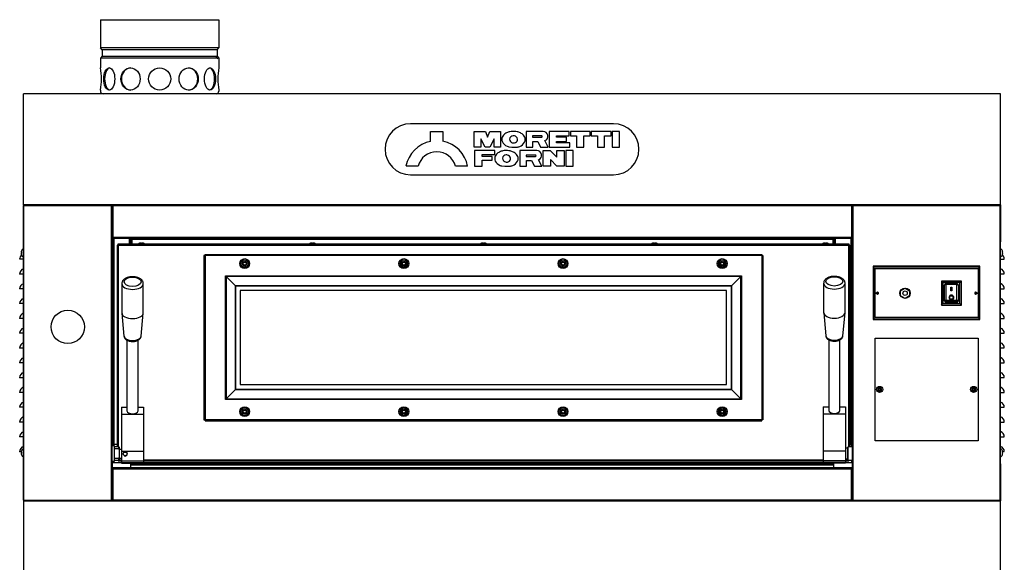
# Model space of a CAD drawing. Units: millimetres. Extents: x -1127 to 8687, y -34 to 3929.
# Drawn here: x 7357 to 8687, y 1248 to 1981 of the extents above; entities that cross this region are included whole.
import ezdxf

# ---------------------------------------------------------------- set-up
doc = ezdxf.new("R2010")
doc.units = ezdxf.units.MM
doc.layers.add('DV_0', color=7, linetype='Continuous')

# ---------------------------------------------------------------- blocks, each defined once
blk = doc.blocks.new('SYMBOL_1')
at = {"layer": 'DV_0', "color": 7, "linetype": 'Continuous'}
for p, q in [((-528.7, 358.7), (-528.7, 757)), ((-528.7, 757), (-527.9, 757)), ((-527.9, 757.9), (-527.9, 757.1)), ((-527.9, 757.9), (-527.9, 757.9)), ((-409.5, 757.9), (-527.9, 757.9)), ((-527.9, 757), (-409.5, 757)), ((-527.9, 358.7), (-527.9, 757)), ((-409.5, 757.9), (-407.9, 757.9)), ((-409.5, 757.9), (-409.5, 757.9)), ((-409.5, 757.9), (-409.5, 757.1)), ((-409.5, 757.1), (-409.5, 757.1)), ((-408.7, 757), (-409.5, 757)), ((-409.5, 358.7), (-409.5, 757)), ((-408.7, 358.7), (-408.7, 757)), ((-407.9, 757), (-408.7, 757)), ((-408.7, 757), (-408.7, 757)), ((-408.7, 713.7), (-408.7, 757)), ((-407.9, 757.9), (590.5, 757.9)), ((-407.9, 757), (-407.9, 757.9)), ((-407.9, 757), (-407.9, 713.7)), ((-407.9, 757), (590.5, 757)), ((590.5, 757.9), (592.2, 757.9)), ((590.5, 757.9), (590.5, 757)), ((590.5, 713.7), (590.5, 757)), ((590.5, 757), (590.6, 757)), ((590.6, 757), (591.4, 757)), ((591.4, 757), (591.4, 757)), ((591.4, 358.7), (591.4, 757)), ((591.4, 757), (592.1, 757)), ((591.4, 757), (591.4, 713.7)), ((592.2, 757.9), (592.1, 757.9)), ((592.2, 757.1), (592.1, 757.9)), ((592.2, 757), (592.1, 757)), ((592.1, 757), (592.2, 757)), ((592.2, 757.9), (790.6, 757.9)), ((592.2, 757.9), (592.2, 757.9)), ((592.2, 757.9), (592.2, 757.1)), ((592.2, 757), (592.2, 757)), ((592.2, 757), (790.6, 757)), ((592.2, 757.1), (592.2, 757.1)), ((592.2, 757.1), (592.2, 757.1)), ((592.2, 757), (592.2, 757)), ((592.2, 358.7), (592.2, 757)), ((628.4, 757.9), (628.4, 757.9)), ((758.4, 757.9), (628.4, 757.9)), ((758.4, 757.9), (758.4, 757.9)), ((790.6, 757.9), (790.6, 757.1)), ((790.6, 757.9), (790.6, 757.9)), ((790.6, 358.7), (790.6, 757)), ((791.4, 757), (790.6, 757)), ((791.4, 358.7), (791.4, 757)), ((-408.7, 713.7), (-407.9, 713.7)), ((-408.7, 713.6), (-408.7, 432.4)), ((-408.2, 712.3), (-408.2, 434.3)), ((-406.7, 712.3), (-408.2, 712.3)), ((590.5, 713.7), (-407.9, 713.7)), ((-407.9, 713.7), (-407.9, 712.9)), ((590.5, 712.9), (-407.9, 712.9)), ((590.5, 712.8), (-407.9, 712.8)), ((-407.9, 712.3), (-407.9, 712.8)), ((-406.7, 712.3), (-406.7, 434.3)), ((-385.2, 712.3), (-406.7, 712.3)), ((-385.2, 704.9), (-385.2, 712.3)), ((-383.7, 712.3), (-385.2, 712.3)), ((-383.7, 704.9), (-383.7, 712.3)), ((-383.7, 710.8), (-382.2, 710.8)), ((-383.7, 710.8), (-383.7, 704.9)), ((564.8, 712.4), (-382.2, 712.4)), ((-382.2, 710.8), (-382.2, 712.4)), ((564.8, 710.8), (-382.2, 710.8)), ((-382.2, 710.8), (-382.2, 704.9)), ((-371.6, 706.1), (-371.7, 706.1)), ((-369.7, 706.1), (-371.6, 706.1)), ((-369.7, 706.1), (-368.7, 706.1)), ((-366.7, 706.1), (-368.7, 706.1)), ((-366.7, 706.1), (-366.7, 706.1)), ((-140.6, 706.1), (-140.7, 706.1)), ((-138.7, 706.1), (-140.6, 706.1)), ((-138.7, 706.1), (-137.7, 706.1)), ((-135.7, 706.1), (-137.7, 706.1)), ((-135.7, 706.1), (-135.7, 706.1)), ((90.4, 706.1), (90.3, 706.1)), ((92.3, 706.1), (90.4, 706.1)), ((92.3, 706.1), (93.3, 706.1)), ((95.3, 706.1), (93.3, 706.1)), ((95.3, 706.1), (95.3, 706.1)), ((321.4, 706.1), (321.3, 706.1)), ((323.3, 706.1), (321.4, 706.1)), ((323.3, 706.1), (324.3, 706.1)), ((326.3, 706.1), (324.3, 706.1)), ((326.3, 706.1), (326.3, 706.1)), ((552.4, 706.1), (552.3, 706.1)), ((554.3, 706.1), (552.4, 706.1)), ((554.3, 706.1), (555.3, 706.1)), ((557.3, 706.1), (555.3, 706.1)), ((557.3, 706.1), (557.3, 706.1)), ((564.8, 712.4), (564.8, 710.8)), ((564.8, 710.8), (564.8, 704.9)), ((564.8, 710.8), (566.4, 710.8)), ((566.4, 712.3), (566.4, 704.9)), ((567.9, 712.3), (566.4, 712.3)), ((566.4, 710.8), (566.4, 704.9)), ((567.9, 712.3), (567.9, 704.9)), ((589.4, 712.3), (567.9, 712.3)), ((589.4, 434.3), (589.4, 712.3)), ((590.9, 712.3), (589.4, 712.3)), ((591.4, 713.7), (590.5, 713.7)), ((590.5, 712.9), (590.5, 713.7)), ((590.5, 712.8), (590.5, 712.3)), ((590.9, 434.3), (590.9, 712.3)), ((591.3, 713.7), (591.3, 430.9)), ((-531.6, 693.3), (-531.1, 693.3)), ((-531.1, 692.3), (-531.6, 692.3)), ((-531.1, 695.6), (-531.1, 695.7)), ((-531.1, 693.3), (-531.1, 692.3)), ((-402.2, 703.4), (-400.7, 703.4)), ((-402.2, 703.4), (-402.2, 430.9)), ((-400.7, 704.9), (586.3, 704.9)), ((-400.7, 703.4), (-400.7, 704.9)), ((-400.7, 703.4), (-400.7, 430.9)), ((-400.7, 703.4), (586.3, 703.4)), ((586.3, 704.9), (586.3, 703.4)), ((586.3, 430.9), (586.3, 703.4)), ((586.3, 703.4), (587.8, 703.4)), ((587.8, 703.4), (587.8, 430.9)), ((793.8, 695.7), (793.8, 695.7)), ((793.8, 693.4), (794.3, 693.4)), ((793.8, 692.4), (793.8, 693.4)), ((794.3, 692.4), (793.8, 692.4)), ((-528.7, 684.3), (-533.7, 684.3)), ((-531.1, 690), (-531.1, 690)), ((-283.2, 689.4), (-284.7, 689.4)), ((-284.7, 689.4), (-284.7, 467.4)), ((-283.2, 689.4), (-283.2, 690.9)), ((-283.2, 690.9), (468.8, 690.9)), ((468.8, 689.4), (-283.2, 689.4)), ((-283.2, 689.4), (-283.2, 467.4)), ((-231.7, 679.5), (-229.7, 680.7)), ((-231.7, 677.2), (-231.7, 679.5)), ((-229.7, 680.7), (-227.7, 679.5)), ((-227.7, 679.5), (-227.7, 677.2)), ((-16.7, 679.5), (-14.7, 680.7)), ((-16.7, 677.2), (-16.7, 679.5)), ((-14.7, 680.7), (-12.7, 679.5)), ((-12.7, 679.5), (-12.7, 677.2)), ((198.3, 679.5), (200.3, 680.7)), ((198.3, 677.2), (198.3, 679.5)), ((200.3, 680.7), (202.3, 679.5)), ((202.3, 679.5), (202.3, 677.2)), ((413.3, 679.5), (415.3, 680.7)), ((413.3, 677.2), (413.3, 679.5)), ((415.3, 680.7), (417.3, 679.5)), ((417.3, 679.5), (417.3, 677.2)), ((468.8, 690.9), (468.8, 689.4)), ((468.8, 689.4), (468.8, 467.4)), ((468.8, 689.4), (470.3, 689.4)), ((470.3, 689.4), (470.3, 467.4)), ((791.4, 684.4), (796.4, 684.4)), ((793.8, 690), (793.8, 690)), ((-229.7, 676), (-231.7, 677.2)), ((-227.7, 677.2), (-229.7, 676)), ((-14.7, 676), (-16.7, 677.2)), ((-12.7, 677.2), (-14.7, 676)), ((200.3, 676), (198.3, 677.2)), ((202.3, 677.2), (200.3, 676)), ((415.3, 676), (413.3, 677.2)), ((417.3, 677.2), (415.3, 676)), ((619.4, 674.9), (619.4, 602.9)), ((763.4, 674.9), (619.4, 674.9)), ((620.1, 674.1), (619.4, 674.9)), ((620.1, 674.1), (620.1, 603.6)), ((762.6, 674.1), (620.1, 674.1)), ((621.9, 605.4), (621.9, 672.4)), ((621.9, 672.4), (760.9, 672.4)), ((760.4, 671.4), (622.4, 671.4)), ((760.9, 672.4), (760.9, 605.4)), ((762.6, 674.1), (763.4, 674.9)), ((762.6, 603.6), (762.6, 674.1)), ((763.4, 602.9), (763.4, 674.9)), ((-528.7, 664.3), (-533.7, 664.3)), ((-255.7, 661.9), (441.3, 661.9)), ((-255.7, 494.8), (-255.7, 661.9)), ((-254.6, 660.8), (-255.7, 661.9)), ((-242, 648.2), (-254.6, 660.8)), ((-254.6, 660.8), (-254.6, 495.9)), ((440.3, 660.8), (-254.6, 660.8)), ((427.7, 648.2), (440.3, 660.8)), ((440.3, 660.8), (441.3, 661.9)), ((440.3, 495.9), (440.3, 660.8)), ((441.3, 661.9), (441.3, 494.8)), ((552.3, 651.9), (552.3, 612.5)), ((581.3, 612.5), (581.3, 651.9)), ((738.4, 654.9), (711.4, 654.9)), ((711.4, 654.9), (711.4, 622.4)), ((713.4, 652.9), (711.4, 654.9)), ((736.4, 652.9), (713.4, 652.9)), ((713.4, 652.9), (713.4, 624.4)), ((736.4, 652.9), (738.4, 654.9)), ((736.4, 624.4), (736.4, 652.9)), ((738.4, 622.4), (738.4, 654.9)), ((791.4, 664.4), (796.4, 664.4)), ((-528.7, 644.3), (-533.7, 644.3)), ((-395.7, 651.4), (-395.7, 612)), ((-366.7, 612), (-366.7, 651.4)), ((427.7, 648.2), (-242, 648.2)), ((-242, 648.2), (-242, 508.5)), ((-242, 508.5), (-242, 648.2)), ((-242, 648.2), (427.7, 648.2)), ((-242, 648.2), (-242, 648.2)), ((421.3, 641.9), (-235.7, 641.9)), ((-235.7, 641.9), (-235.7, 514.9)), ((421.3, 514.9), (421.3, 641.9)), ((427.7, 508.5), (427.7, 648.2)), ((427.7, 648.2), (427.7, 508.5)), ((427.7, 648.2), (427.7, 648.2)), ((624.7, 638.7), (623.6, 638.7)), ((624.7, 639.7), (624.7, 638.7)), ((625.3, 638.7), (625.3, 639.7)), ((626.4, 638.7), (625.3, 638.7)), ((656.4, 641.8), (662.4, 645.3)), ((656.4, 634.9), (656.4, 641.8)), ((662.4, 645.3), (668.4, 641.8)), ((668.4, 641.8), (668.4, 634.9)), ((715.4, 628.9), (715.4, 649.4)), ((717.4, 651.4), (732.4, 651.4)), ((717.4, 651.4), (717.4, 650.2)), ((732.4, 650.2), (717.4, 650.2)), ((717.4, 650.2), (717.4, 628.9)), ((724.4, 646.6), (725.4, 646.6)), ((724.4, 641.6), (724.4, 646.6)), ((725.4, 641.6), (724.4, 641.6)), ((725.4, 646.6), (725.4, 641.6)), ((732.4, 651.4), (732.4, 650.2)), ((732.4, 628.9), (732.4, 650.2)), ((734.4, 649.4), (734.4, 628.9)), ((757.5, 638.7), (756.4, 638.7)), ((757.5, 639.7), (757.5, 638.7)), ((758.1, 638.7), (758.1, 639.7)), ((759.2, 638.7), (758.1, 638.7)), ((791.4, 644.4), (796.4, 644.4)), ((623.6, 638.1), (624.7, 638.1)), ((624.7, 638.1), (624.7, 637)), ((625.3, 637), (625.3, 638.1)), ((625.3, 638.1), (626.4, 638.1)), ((662.4, 631.4), (656.4, 634.9)), ((668.4, 634.9), (662.4, 631.4)), ((715.4, 627.9), (715.4, 628.9)), ((717.4, 628.9), (732.4, 628.9)), ((717.4, 628.9), (717.4, 627)), ((732.4, 627), (717.4, 627)), ((717.4, 627), (717.4, 625.9)), ((717.4, 625.9), (732.4, 625.9)), ((722.9, 630), (726.9, 630)), ((732.4, 628.9), (732.4, 627)), ((732.4, 625.9), (732.4, 627)), ((734.4, 628.9), (734.4, 627.9)), ((756.4, 638.1), (757.5, 638.1)), ((757.5, 638.1), (757.5, 637)), ((758.1, 637), (758.1, 638.1)), ((758.1, 638.1), (759.2, 638.1)), ((-528.7, 624.3), (-533.7, 624.3)), ((552.4, 612.1), (555.2, 581)), ((578.5, 581), (581.3, 612.1)), ((711.4, 622.4), (713.4, 624.4)), ((711.4, 622.4), (738.4, 622.4)), ((713.4, 624.4), (736.4, 624.4)), ((738.4, 622.4), (736.4, 624.4)), ((791.4, 624.4), (796.4, 624.4)), ((-528.7, 604.3), (-533.7, 604.3)), ((-395.6, 611.6), (-392.8, 580.5)), ((-369.5, 580.5), (-366.7, 611.6)), ((620.1, 603.6), (619.4, 602.9)), ((619.4, 602.9), (763.4, 602.9)), ((620.1, 603.6), (762.6, 603.6)), ((760.9, 605.4), (621.9, 605.4)), ((762.6, 603.6), (763.4, 602.9)), ((791.4, 604.4), (796.4, 604.4)), ((-528.7, 584.3), (-533.7, 584.3)), ((-388.7, 574.9), (-388.7, 479.5)), ((-373.7, 479.5), (-373.7, 574.9)), ((559.3, 575.4), (559.3, 480)), ((574.3, 480), (574.3, 575.4)), ((622, 438.9), (622, 577.9)), ((622, 577.9), (761, 577.9)), ((761, 577.9), (761, 438.9)), ((791.4, 584.4), (796.4, 584.4)), ((-528.7, 564.3), (-533.7, 564.3)), ((791.4, 564.4), (796.4, 564.4)), ((-528.7, 544.3), (-533.7, 544.3)), ((791.4, 544.4), (796.4, 544.4)), ((-528.7, 524.3), (-533.7, 524.3)), ((791.4, 524.4), (796.4, 524.4)), ((-242, 508.5), (-254.6, 495.9)), ((-242, 508.5), (427.7, 508.5)), ((427.7, 508.5), (-242, 508.5)), ((-242, 508.5), (-242, 508.5)), ((-235.7, 514.9), (421.3, 514.9)), ((427.7, 508.5), (440.3, 495.9)), ((427.7, 508.5), (427.7, 508.5)), ((627.5, 508.9), (625.5, 508.9)), ((625.5, 507.9), (627.5, 507.9)), ((627.5, 510.9), (627.5, 508.9)), ((627.5, 507.9), (627.5, 505.8)), ((628.5, 508.9), (628.5, 510.9)), ((630.6, 508.9), (628.5, 508.9)), ((628.5, 505.8), (628.5, 507.9)), ((628.5, 507.9), (630.6, 507.9)), ((754.5, 508.9), (752.5, 508.9)), ((752.5, 507.9), (754.5, 507.9)), ((754.5, 510.9), (754.5, 508.9)), ((754.5, 507.9), (754.5, 505.8)), ((755.5, 508.9), (755.5, 510.9)), ((757.6, 508.9), (755.5, 508.9)), ((755.5, 505.8), (755.5, 507.9)), ((755.5, 507.9), (757.6, 507.9)), ((-528.7, 504.3), (-533.7, 504.3)), ((-255.7, 494.8), (-254.6, 495.9)), ((441.3, 494.8), (-255.7, 494.8)), ((-254.6, 495.9), (440.3, 495.9)), ((441.3, 494.8), (440.3, 495.9)), ((791.4, 504.4), (796.4, 504.4)), ((-528.7, 484.3), (-533.7, 484.3)), ((-396.2, 484.4), (-388.7, 484.4)), ((-396.2, 484.4), (-396.2, 474.6)), ((-373.7, 484.4), (-366.2, 484.4)), ((-366.2, 484.4), (-366.2, 474.6)), ((-231.7, 479.5), (-229.7, 480.7)), ((-231.7, 477.2), (-231.7, 479.5)), ((-229.7, 480.7), (-227.7, 479.5)), ((-227.7, 479.5), (-227.7, 477.2)), ((-16.7, 479.5), (-14.7, 480.7)), ((-16.7, 477.2), (-16.7, 479.5)), ((-14.7, 480.7), (-12.7, 479.5)), ((-12.7, 479.5), (-12.7, 477.2)), ((198.3, 479.5), (200.3, 480.7)), ((198.3, 477.2), (198.3, 479.5)), ((200.3, 480.7), (202.3, 479.5)), ((202.3, 479.5), (202.3, 477.2)), ((413.3, 479.5), (415.3, 480.7)), ((413.3, 477.2), (413.3, 479.5)), ((415.3, 480.7), (417.3, 479.5)), ((417.3, 479.5), (417.3, 477.2)), ((551.8, 484.9), (559.3, 484.9)), ((551.8, 484.9), (551.8, 475.1)), ((574.3, 484.9), (581.8, 484.9)), ((581.8, 484.9), (581.8, 475.1)), ((791.4, 484.4), (796.4, 484.4)), ((-396.2, 474.6), (-396.2, 424.4)), ((-366.2, 474.6), (-396.2, 474.6)), ((-366.2, 474.6), (-366.2, 424.4)), ((-284.7, 467.4), (-283.2, 467.4)), ((468.8, 467.4), (-283.2, 467.4)), ((-283.2, 467.4), (-283.2, 465.8)), ((-283.2, 465.8), (468.8, 465.8)), ((-229.7, 476), (-231.7, 477.2)), ((-227.7, 477.2), (-229.7, 476)), ((-14.7, 476), (-16.7, 477.2)), ((-12.7, 477.2), (-14.7, 476)), ((200.3, 476), (198.3, 477.2)), ((202.3, 477.2), (200.3, 476)), ((415.3, 476), (413.3, 477.2)), ((417.3, 477.2), (415.3, 476)), ((468.8, 465.8), (468.8, 467.4)), ((470.3, 467.4), (468.8, 467.4)), ((551.8, 475.1), (551.8, 424.9)), ((581.8, 475.1), (551.8, 475.1)), ((581.8, 475.1), (581.8, 424.9)), ((-528.7, 464.3), (-533.7, 464.3)), ((791.4, 464.4), (796.4, 464.4)), ((-528.7, 444.3), (-533.7, 444.3)), ((791.4, 444.4), (796.4, 444.4)), ((-531.1, 425.6), (-531.1, 425.7)), ((-405.7, 432.4), (-408.7, 432.4)), ((-408.2, 434.3), (-406.7, 434.3)), ((-407.5, 434.3), (-407.5, 432.4)), ((-406.7, 434.3), (-402.2, 434.3)), ((-405.7, 411.4), (-405.7, 432.4)), ((-399.7, 430.9), (-405.7, 430.9)), ((-399.7, 428.1), (-405.7, 428.1)), ((-399.7, 428.1), (-399.7, 430.9)), ((-398.7, 429.9), (-399.7, 430.9)), ((-398.7, 426.5), (-398.7, 429.9)), ((-396.2, 427.4), (-398.7, 427.4)), ((-398.7, 417.2), (-398.7, 426.5)), ((585.2, 428.9), (581.8, 428.9)), ((585.7, 430.9), (585.2, 430.4)), ((585.2, 413.4), (585.2, 430.4)), ((585.7, 412.9), (585.7, 430.9)), ((591.4, 430.9), (585.7, 430.9)), ((587.8, 434.3), (589.4, 434.3)), ((589.4, 434.3), (590.9, 434.3)), ((590.5, 430.9), (590.5, 434.3)), ((761, 438.9), (622, 438.9)), ((793.8, 425.7), (793.8, 425.7)), ((-531.5, 424.3), (-533.7, 424.3)), ((-531.6, 423.3), (-531.1, 423.3)), ((-531.1, 422.3), (-531.6, 422.3)), ((-531.1, 423.3), (-531.1, 422.3)), ((-531.1, 420), (-531.1, 420)), ((-405.7, 415.6), (-399.7, 415.6)), ((-405.7, 412.9), (-399.7, 412.9)), ((-400.7, 411.8), (-400.7, 412.9)), ((-399.7, 415.6), (-398.7, 417.2)), ((-399.7, 412.9), (-399.7, 415.6)), ((-399.7, 412.9), (-398.7, 413.9)), ((-399.2, 413.4), (-396.2, 413.4)), ((-398.7, 413.9), (-398.7, 417.2)), ((-398.7, 415.4), (-396.2, 415.4)), ((-366.2, 424.4), (-396.2, 424.4)), ((-396.2, 424.4), (-396.2, 411.3)), ((-366.2, 424.4), (-366.2, 411.3)), ((-366.2, 413.4), (551.8, 413.4)), ((581.8, 424.9), (551.8, 424.9)), ((551.8, 424.9), (551.8, 411.8)), ((581.8, 424.9), (581.8, 411.8)), ((581.8, 414.9), (585.2, 414.9)), ((581.8, 413.4), (585.2, 413.4)), ((585.2, 413.4), (585.7, 412.9)), ((585.7, 412.9), (591.4, 412.9)), ((586.3, 412.9), (586.3, 411.8)), ((590.5, 409.9), (590.5, 412.9)), ((591.3, 412.9), (591.3, 400.9)), ((793.8, 423.4), (794.3, 423.4)), ((793.8, 422.4), (793.8, 423.4)), ((794.3, 422.4), (793.8, 422.4)), ((793.8, 420), (793.8, 420)), ((794.2, 424.4), (796.4, 424.4)), ((-408.7, 411.4), (-405.7, 411.4)), ((-408.7, 411.4), (-408.7, 400.8)), ((-407.2, 400.8), (-408.7, 400.8)), ((-407.5, 411.4), (-407.5, 409.9)), ((-407.5, 409.9), (-396.2, 409.9)), ((589.8, 402.3), (-407.2, 402.3)), ((-407.2, 400.8), (-407.2, 402.3)), ((-407.2, 359.4), (-407.2, 400.8)), ((589.8, 400.8), (-407.2, 400.8)), ((-400.7, 411.8), (-396.2, 411.8)), ((-366.2, 411.3), (-396.2, 411.3)), ((-396.2, 411.3), (-396.2, 409.3)), ((-396.2, 408.9), (-396.2, 409.3)), ((-366.2, 409.3), (-396.2, 409.3)), ((-396.2, 408.9), (-366.2, 408.9)), ((-383.5, 402.3), (-383.5, 408.9)), ((-383.5, 408.6), (-349.1, 408.6)), ((-349.1, 408.6), (-383.5, 408.6)), ((-383.5, 407.9), (566.2, 407.9)), ((-383.5, 406.4), (566.2, 406.4)), ((-366.2, 411.8), (551.8, 411.8)), ((-366.2, 411.3), (-366.2, 409.3)), ((-366.2, 409.9), (551.8, 409.9)), ((-366.2, 408.9), (-366.2, 409.3)), ((565.5, 409), (-366.2, 409)), ((-349.1, 409), (-349.1, 407.9)), ((-347.6, 409), (-347.6, 407.9)), ((-347.6, 408.6), (-284.5, 408.6)), ((-284.5, 408.6), (-347.6, 408.6)), ((-284.5, 408.6), (-284.5, 409)), ((-284.5, 408.6), (-284.5, 409)), ((-284.5, 408.6), (-283.7, 408.6)), ((-284.5, 408.6), (-284.5, 407.9)), ((-284.5, 408.6), (-284.5, 408.6)), ((-284.5, 408.6), (-284.5, 408.6)), ((-283.7, 408.6), (-283.7, 409)), ((-283.7, 408.6), (-263.5, 408.6)), ((-263.5, 408.6), (-263.5, 409)), ((526.2, 408.8), (-263.5, 408.8)), ((526.2, 408.6), (526.2, 409)), ((532.4, 408.6), (526.2, 408.6)), ((532.4, 407.9), (532.4, 409)), ((533.9, 407.9), (533.9, 409)), ((546.3, 408.6), (533.9, 408.6)), ((546.3, 408.6), (546.3, 409)), ((547.2, 408.6), (546.3, 408.6)), ((547.2, 408.6), (547.2, 409)), ((547.2, 408.6), (547.2, 409)), ((566.2, 408.6), (547.2, 408.6)), ((547.2, 408.6), (547.2, 407.9)), ((547.2, 408.6), (547.2, 408.6)), ((547.2, 408.6), (566.2, 408.6)), ((547.2, 408.6), (547.2, 408.6)), ((581.8, 411.8), (551.8, 411.8)), ((551.8, 411.8), (551.8, 409.8)), ((551.8, 409.4), (551.8, 409.8)), ((581.8, 409.8), (551.8, 409.8)), ((551.8, 409.4), (581.8, 409.4)), ((565.5, 409.4), (565.5, 409)), ((566.2, 402.3), (566.2, 409.4)), ((581.8, 411.8), (581.8, 409.8)), ((581.8, 411.8), (586.3, 411.8)), ((581.8, 409.9), (590.5, 409.9)), ((581.8, 409.4), (581.8, 409.8)), ((589.8, 402.3), (589.8, 400.8)), ((589.8, 359.4), (589.8, 400.8)), ((591.4, 400.8), (589.8, 400.8)), ((-407.2, 359.4), (-408.7, 359.4)), ((-408.7, 359.4), (-408.7, 358.7)), ((-407.2, 357.8), (-407.2, 359.4)), ((-407.2, 359.4), (589.8, 359.4)), ((589.8, 359.4), (589.8, 357.8)), ((591.4, 359.4), (589.8, 359.4)), ((591.3, 359.4), (591.3, 358.7)), ((-527.9, 358.7), (-528.7, 358.7)), ((-527.9, 358.7), (-409.5, 358.7)), ((-527.9, 357.8), (-527.9, 358.6)), ((-527.9, 357.8), (-527.9, 357.8)), ((-409.5, 357.8), (-527.9, 357.8)), ((-498.7, 357.8), (-527.2, 357.8)), ((-527.2, 357.8), (-527.2, 357.8)), ((-498.7, 357.8), (-498.7, 357.8)), ((-409.5, 358.7), (-408.7, 358.7)), ((-409.5, 357.8), (-409.5, 358.6)), ((-409.5, 358.6), (-409.5, 358.6)), ((-407.2, 357.8), (-409.5, 357.8)), ((-409.5, 357.8), (-409.5, 357.8)), ((-408.7, 358.7), (-407.2, 358.7)), ((-408.7, 358.7), (-408.7, 358.7)), ((589.8, 357.8), (-407.2, 357.8)), ((-391.9, 357.8), (-392.7, 357.8)), ((-392.7, 357.8), (-392.7, 357.8)), ((-391.9, 357.8), (-391.9, 357.8)), ((-295.5, 357.8), (-391.9, 357.8)), ((-295.5, 357.8), (-295.5, 357.8)), ((-294.7, 357.8), (-295.5, 357.8)), ((-294.7, 357.8), (-294.7, 357.8)), ((591.3, 358.7), (589.8, 358.7)), ((592.2, 357.8), (589.8, 357.8)), ((591.3, 358.7), (591.4, 358.7)), ((592.1, 358.7), (591.4, 358.7)), ((592.2, 358.7), (592.1, 358.7)), ((592.2, 358.6), (592.1, 357.8)), ((592.1, 357.8), (592.2, 357.8)), ((592.2, 358.7), (592.2, 358.7)), ((592.2, 358.7), (790.6, 358.7)), ((592.2, 358.6), (592.2, 358.6)), ((592.2, 358.6), (592.2, 358.6)), ((592.2, 357.8), (592.2, 358.6)), ((592.2, 357.8), (790.6, 357.8)), ((592.2, 357.8), (592.2, 357.8)), ((790.6, 358.7), (791.4, 358.7)), ((790.6, 357.8), (790.6, 358.6)), ((790.6, 357.8), (790.6, 357.8))]:
    blk.add_line(p, q, dxfattribs=at)
for centre, radius in [((-229.7, 678.4), 6.7), ((-229.7, 678.4), 5), ((-229.7, 678.4), 3.25), ((-14.7, 678.4), 6.7), ((-14.7, 678.4), 5), ((-14.7, 678.4), 3.25), ((200.3, 678.4), 6.7), ((200.3, 678.4), 5), ((200.3, 678.4), 3.25), ((415.3, 678.4), 6.7), ((415.3, 678.4), 5), ((415.3, 678.4), 3.25), ((662.4, 638.4), 7), ((662.4, 638.4), 3), ((724.9, 632.6), 2.29), ((-468.7, 592.9), 22.5), ((628, 508.4), 4.1), ((755, 508.4), 4.1), ((-229.7, 478.4), 6.7), ((-229.7, 478.4), 5), ((-229.7, 478.4), 3.25), ((-14.7, 478.4), 6.7), ((-14.7, 478.4), 5), ((-14.7, 478.4), 3.25), ((200.3, 478.4), 6.7), ((200.3, 478.4), 5), ((200.3, 478.4), 3.25), ((415.3, 478.4), 6.7), ((415.3, 478.4), 5), ((415.3, 478.4), 3.25), ((-391.2, 421.4), 2.5)]:
    blk.add_circle(centre, radius, dxfattribs=at)
for centre, radius, start, end in [((-527.9, 757), 0.81, 90, 180), ((-508.5, 757), 19.4, 177.601, 179.9994), ((-527.9, 757), 0.01, 90, 180), ((-409.5, 757), 0.81, 0, 90), ((-428.8, 757), 19.4, 0.0006, 2.399), ((-409.5, 757), 0.01, 0, 90), ((-407.9, 757), 0.81, 90, 180), ((-407.9, 739.9), 17.2, 89.8489, 92.5507), ((-407.9, 757), 0.01, 90, 180), ((590.5, 757), 0.81, 0, 90), ((590.6, 739.9), 17.2, 87.4493, 90.1511), ((590.5, 757), 0.01, 0, 90), ((592.2, 757), 0.81, 96.7626, 180), ((609.4, 757.1), 17.2, 177.4493, 180.1511), ((592.2, 757), 0.01, 96.7626, 180), ((773.4, 757.1), 17.2, 359.8489, 2.5507), ((790.6, 757), 0.81, 0, 90), ((790.6, 757), 0.01, 0, 90), ((-407.9, 713.7), 0.81, 180, 270), ((-371.2, 702.9), 3.25, 98.6845, 142.8409), ((-367.1, 702.9), 3.25, 37.1591, 81.3155), ((-140.2, 702.9), 3.25, 98.6845, 142.8409), ((-136.1, 702.9), 3.25, 37.1591, 81.3155), ((90.8, 702.9), 3.25, 98.6845, 142.8409), ((94.9, 702.9), 3.25, 37.1591, 81.3155), ((321.8, 702.9), 3.25, 98.6845, 142.8409), ((325.9, 702.9), 3.25, 37.1591, 81.3155), ((552.8, 702.9), 3.25, 98.6845, 142.8409), ((556.9, 702.9), 3.25, 37.1591, 81.3155), ((590.5, 713.7), 0.81, 270, 0), ((-524.8, 692.8), 6.9, 155.9948, 175.8426), ((-524.8, 692.8), 6.9, 184.1574, 204.0052), ((-524.8, 692.8), 6.91, 124.4829, 155.6602), ((787.5, 692.9), 6.91, 24.3398, 55.5171), ((787.5, 692.9), 6.9, 4.1574, 24.0052), ((787.5, 692.9), 6.9, 335.9948, 355.8426), ((-526.3, 684.3), 7.4, 130.2729, 180), ((-524.8, 692.8), 6.91, 204.3398, 235.5171), ((787.5, 692.9), 6.91, 304.4829, 335.6602), ((789, 684.4), 7.4, 0, 49.7271), ((-526.3, 664.3), 7.4, 108.9246, 180), ((691.4, 668.8), 3.15, 55.6287, 124.3713), ((789, 664.4), 7.4, 0, 71.0754), ((-526.3, 644.3), 7.4, 108.9246, 180), ((625, 638.4), 2.8, 158.2132, 201.7868), ((625, 638.4), 1.42, 167.8074, 192.1926), ((625, 638.4), 1.42, 102.1926, 167.8074), ((625, 638.4), 1.42, 77.8074, 102.1926), ((625, 638.4), 1.42, 12.1926, 77.8074), ((625, 638.4), 1.42, 347.8074, 12.1926), ((717.4, 649.4), 2, 90, 180), ((732.4, 649.4), 2, 0, 90), ((757.8, 638.4), 1.42, 167.8074, 192.1926), ((757.8, 638.4), 1.42, 102.1926, 167.8074), ((757.8, 638.4), 1.42, 77.8074, 102.1926), ((757.8, 638.4), 1.42, 12.1926, 77.8074), ((757.8, 638.4), 1.42, 347.8074, 12.1926), ((757.8, 638.4), 2.8, 0, 21.8496), ((789, 644.4), 7.4, 0, 71.0754), ((-526.3, 624.3), 7.4, 108.9246, 180), ((625, 638.4), 1.42, 192.1926, 257.8074), ((625, 638.4), 1.42, 257.8074, 282.1926), ((625, 638.4), 1.42, 282.1926, 347.8074), ((724.9, 632.6), 3.29, 307.712, 232.288), ((757.8, 638.4), 1.42, 192.1926, 257.8074), ((757.8, 638.4), 1.42, 257.8074, 282.1926), ((757.8, 638.4), 1.42, 282.1926, 347.8074), ((757.8, 638.4), 2.8, 338.1504, 0), ((789, 624.4), 7.4, 0, 71.0754), ((-526.3, 604.3), 7.4, 108.9246, 180), ((789, 604.4), 7.4, 0, 71.0754), ((-526.3, 584.3), 7.4, 108.9246, 180), ((789, 584.4), 7.4, 0, 71.0754), ((-526.3, 564.3), 7.4, 108.9246, 180), ((789, 564.4), 7.4, 0, 71.0754), ((-526.3, 544.3), 7.4, 108.9246, 180), ((789, 544.4), 7.4, 0, 71.0754), ((-526.3, 524.3), 7.4, 108.9246, 180), ((789, 524.4), 7.4, 0, 71.0754), ((-526.3, 504.3), 7.4, 108.9246, 180), ((628, 508.4), 2.6, 168.9125, 191.0875), ((628, 508.4), 2.6, 101.0875, 168.9125), ((628, 508.4), 2.6, 191.0875, 258.9125), ((628, 508.4), 2.6, 78.9125, 101.0875), ((628, 508.4), 2.6, 258.9125, 281.0875), ((628, 508.4), 2.6, 11.0875, 78.9125), ((628, 508.4), 2.6, 281.0875, 348.9125), ((628, 508.4), 2.6, 348.9125, 11.0875), ((755, 508.4), 2.6, 168.9125, 191.0875), ((755, 508.4), 2.6, 101.0875, 168.9125), ((755, 508.4), 2.6, 191.0875, 258.9125), ((755, 508.4), 2.6, 78.9125, 101.0875), ((755, 508.4), 2.6, 258.9125, 281.0875), ((755, 508.4), 2.6, 11.0875, 78.9125), ((755, 508.4), 2.6, 281.0875, 348.9125), ((755, 508.4), 2.6, 348.9125, 11.0875), ((789, 504.4), 7.4, 0, 71.0754), ((-526.3, 484.3), 7.4, 108.9246, 180), ((789, 484.4), 7.4, 0, 71.0754), ((-526.3, 464.3), 7.4, 108.9246, 180), ((789, 464.4), 7.4, 0, 71.0754), ((-526.3, 444.3), 7.4, 108.9246, 180), ((789, 444.4), 7.4, 0, 71.0754), ((-526.3, 424.3), 7.4, 108.9246, 180), ((-524.8, 422.8), 6.9, 155.9948, 175.8426), ((-524.8, 422.8), 6.91, 124.4829, 155.6602), ((789, 424.4), 7.4, 0, 71.0754), ((787.5, 422.9), 6.91, 24.3398, 55.5171), ((787.5, 422.9), 6.9, 4.1574, 24.0052), ((-524.8, 422.8), 6.9, 184.1574, 204.0052), ((-524.8, 422.8), 6.91, 204.3398, 235.5171), ((-391.2, 421.4), 3, 255, 195), ((787.5, 422.9), 6.91, 304.4829, 335.6602), ((787.5, 422.9), 6.9, 335.9948, 355.8426), ((-407.2, 400.8), 1.51, 90, 180), ((589.8, 400.8), 1.51, 0, 90), ((-527.9, 358.7), 0.81, 180, 270), ((-527.9, 358.7), 0.01, 180, 270), ((-510.7, 358.6), 17.2, 179.8489, 182.5507), ((-409.5, 358.7), 0.81, 270, 360), ((-409.5, 358.7), 0.01, 270, 360), ((-426.7, 358.6), 17.2, 357.4493, 0.1511), ((592.2, 358.7), 0.81, 180, 263.2374), ((609.4, 358.6), 17.2, 179.8489, 182.5507), ((592.2, 358.7), 0.01, 180, 263.2375), ((773.4, 358.6), 17.2, 357.4493, 0.1511), ((790.6, 358.7), 0.01, 270, 0), ((790.6, 358.7), 0.81, 270, 0)]:
    blk.add_arc(centre, radius, start, end, dxfattribs=at)
for centre in [(-381.2, 653.9), (566.8, 654.4)]:
    blk.add_ellipse(centre, major_axis=(11.5, 0), ratio=0.544639, dxfattribs=at)
for centre, major_axis, ratio, start_param, end_param in [((566.8, 651.9), (14.5, 0), 0.544639, 3.141693, 6.280322), ((-381.2, 651.4), (-14.5, 0), 0.544639, 0.000101, 3.138729), ((717.4, 649.4), (2, 0), 0.414377, 1.570796, 3.141593), ((732.4, 649.4), (2, 0), 0.414377, 0, 1.570796), ((717.4, 628.9), (-2, 0), 0.979055, 0, 1.570796), ((717.4, 628.9), (2, 0), 0.010798, 3.141593, 4.712389), ((717.4, 627.9), (0, -2.04), 0.979055, 4.712389, 6.283185), ((732.4, 628.9), (2, 0), 0.010798, 4.712389, 6.283185), ((732.4, 628.9), (2, 0), 0.979055, 4.712389, 6.283185), ((732.4, 627.9), (0, 2.04), 0.979055, 3.141593, 4.712389), ((-381.2, 612), (14.5, 0), 0.544639, 3.141593, 6.283185), ((566.8, 612.5), (14.5, 0), 0.544639, 3.141593, 6.283185), ((-381.2, 580.8), (11.7, 0), 0.544639, 3.190318, 6.23446), ((566.8, 581.3), (11.7, 0), 0.544639, 3.190318, 6.23446), ((-381.2, 479.5), (7.5, 0), 0.544639, 3.141593, 6.283185), ((566.8, 480), (7.5, 0), 0.544639, 3.141593, 6.283185)]:
    blk.add_ellipse(centre, major_axis=major_axis, ratio=ratio, start_param=start_param, end_param=end_param, dxfattribs=at)
for points, knots in [([(-366.7, 651.4), (-366.7, 651.6), (-366.7, 652.3), (-366.9, 653.4), (-367.5, 654.7), (-368.3, 655.9), (-369.3, 656.9), (-370.6, 657.9), (-372.1, 658.8), (-373.8, 659.5), (-375.7, 660.1), (-377.6, 660.4), (-379.7, 660.7), (-381.7, 660.7), (-383.7, 660.6), (-385.7, 660.3), (-387.6, 659.8), (-389.4, 659.1), (-391.1, 658.3), (-392.5, 657.3), (-393.7, 656.3), (-394.6, 655.1), (-395.2, 653.9), (-395.6, 652.6), (-395.6, 651.8), (-395.6, 651.4)], [0, 0, 0, 0, 0.0217, 0.061883, 0.101991, 0.143104, 0.186029, 0.231044, 0.277712, 0.325163, 0.372557, 0.419683, 0.46657, 0.513335, 0.560126, 0.60706, 0.654294, 0.702001, 0.75032, 0.799257, 0.843256, 0.885318, 0.925494, 0.96436, 1, 1, 1, 1]), ([(581.3, 651.9), (581.3, 652.1), (581.3, 652.8), (581.1, 653.9), (580.5, 655.2), (579.7, 656.4), (578.7, 657.4), (577.4, 658.4), (575.9, 659.3), (574.2, 660), (572.3, 660.6), (570.4, 660.9), (568.3, 661.2), (566.3, 661.2), (564.3, 661.1), (562.3, 660.8), (560.4, 660.3), (558.6, 659.6), (556.9, 658.8), (555.5, 657.8), (554.3, 656.8), (553.4, 655.6), (552.8, 654.4), (552.4, 653.1), (552.4, 652.3), (552.4, 651.9)], [0, 0, 0, 0, 0.0217, 0.061883, 0.101991, 0.143104, 0.186029, 0.231044, 0.277712, 0.325163, 0.372557, 0.419683, 0.46657, 0.513335, 0.560126, 0.60706, 0.654294, 0.702001, 0.75032, 0.799257, 0.843256, 0.885318, 0.925494, 0.96436, 1, 1, 1, 1]), ([(-392.8, 580.5), (-392.8, 580.4), (-392.8, 580), (-392.6, 579), (-392, 577.9), (-391.3, 576.9), (-390.2, 575.9), (-389, 575.1), (-387.5, 574.4), (-385.9, 573.8), (-384.2, 573.4), (-382.3, 573.2), (-380.5, 573.2), (-378.7, 573.3), (-376.9, 573.7), (-375.2, 574.2), (-373.6, 574.9), (-372.3, 575.7), (-371.2, 576.7), (-370.4, 577.8), (-369.8, 578.9), (-369.5, 579.8), (-369.5, 580.3), (-369.5, 580.5)], [0, 0, 0, 0, 0.00852, 0.054269, 0.099774, 0.146501, 0.195606, 0.247543, 0.301671, 0.356598, 0.411288, 0.465625, 0.51978, 0.574016, 0.628554, 0.683705, 0.739787, 0.796959, 0.847693, 0.895716, 0.941383, 0.985608, 1, 1, 1, 1]), ([(555.2, 581), (555.2, 580.9), (555.2, 580.5), (555.4, 579.5), (556, 578.4), (556.7, 577.4), (557.8, 576.4), (559, 575.6), (560.5, 574.9), (562.1, 574.3), (563.8, 573.9), (565.7, 573.7), (567.5, 573.7), (569.3, 573.8), (571.1, 574.2), (572.8, 574.7), (574.4, 575.4), (575.7, 576.2), (576.8, 577.2), (577.6, 578.3), (578.2, 579.4), (578.5, 580.3), (578.5, 580.8), (578.5, 581)], [0, 0, 0, 0, 0.00852, 0.054269, 0.099774, 0.146501, 0.195606, 0.247543, 0.301671, 0.356598, 0.411288, 0.465625, 0.51978, 0.574016, 0.628554, 0.683705, 0.739787, 0.796959, 0.847693, 0.895716, 0.941383, 0.985608, 1, 1, 1, 1])]:
    blk.add_open_spline(points, degree=3, knots=knots, dxfattribs=at)
blk.add_open_spline([(-398.7, 426.5), (-399, 427), (-399.3, 427.6), (-399.7, 428.1)], degree=3, dxfattribs=at)

msp = doc.modelspace()

# ---------------------------------------------------------------- linework, layer by layer
at = {"color": 7, "linetype": 'Continuous'}
for p, q in [((7466.4, 1981.4), (7466.4, 1943.3)), ((7466.4, 1981.4), (7626.4, 1981.4)), ((7626.4, 1981.4), (7626.4, 1943.3)), ((7626.4, 1943.3), (7466.4, 1943.3)), ((7468.9, 1940.8), (7466.4, 1943.3)), ((7623.9, 1940.8), (7626.4, 1943.3)), ((7468.9, 1932), (7466.4, 1929.5)), ((7626.4, 1929.5), (7466.4, 1929.5)), ((7466.4, 1929.5), (7466.4, 1916.4)), ((7623.9, 1940.8), (7468.9, 1940.8)), ((7468.9, 1940.8), (7468.9, 1932)), ((7468.9, 1932), (7623.9, 1932)), ((7622.4, 1931.4), (7624.9, 1928.9)), ((7623.9, 1940.8), (7623.9, 1932)), ((7623.9, 1932), (7626.4, 1929.5)), ((7626.4, 1929.5), (7626.4, 1916.4)), ((7362.4, 1731.4), (7362.4, 1881.4)), ((7496.4, 1881.4), (7362.4, 1881.4)), ((7466.4, 1886.4), (7466.4, 1884.9)), ((7622.9, 1881.4), (7469.9, 1881.4)), ((7596.4, 1881.4), (7496.4, 1881.4)), ((8682.4, 1881.4), (7596.4, 1881.4)), ((7626.4, 1886.4), (7626.4, 1884.9)), ((8682.4, 1731.4), (8682.4, 1881.4)), ((7362.4, 1731.4), (7362.4, 1331.4)), ((7362.4, 1731.4), (7392.4, 1731.4)), ((7392.4, 1731.4), (7362.4, 1731.4)), ((7362.4, 1731.4), (7495.4, 1731.4)), ((7392.4, 1731.4), (7362.4, 1731.4)), ((7495.4, 1731.4), (7392.4, 1731.4)), ((7495.4, 1731.4), (7392.4, 1731.4)), ((7496.4, 1731.4), (7392.4, 1731.4)), ((7596.4, 1731.4), (7495.4, 1731.4)), ((7596.4, 1731.4), (7495.4, 1731.4)), ((8652.4, 1731.4), (7595.4, 1731.4)), ((8652.4, 1731.4), (7595.4, 1731.4)), ((8652.4, 1731.4), (7596.4, 1731.4)), ((8682.4, 1731.4), (8652.4, 1731.4)), ((8682.4, 1731.4), (8652.4, 1731.4)), ((8682.4, 1731.4), (8652.4, 1731.4)), ((8682.4, 1731.4), (8682.4, 1681.4)), ((8682.4, 1381.4), (8682.4, 1331.4)), ((7362.4, 1331.4), (7362.4, 1231.4)), ((7362.4, 1331.4), (7392.4, 1331.4)), ((7392.4, 1331.4), (8448.4, 1331.4)), ((8448.4, 1331.4), (8551.4, 1331.4)), ((8548.4, 1331.4), (8652.4, 1331.4)), ((8682.4, 1331.4), (8652.4, 1331.4)), ((8682.4, 1231.4), (8682.4, 1331.4))]:
    msp.add_line(p, q, dxfattribs=at)
at = {"color": 4, "linetype": 'Continuous'}
for p, q in [((8159.4, 1840.9), (7885.4, 1840.9)), ((7912.4, 1817), (7912.4, 1830.5)), ((7912.4, 1830.5), (7929, 1830.5)), ((7929, 1830.5), (7929, 1817)), ((7971.5, 1809.3), (7971.5, 1830.5)), ((7971.5, 1830.5), (7986.4, 1830.5)), ((7986.4, 1830.5), (7989.5, 1822.8)), ((7989.5, 1822.8), (7992.4, 1830.5)), ((7992.4, 1830.5), (8007, 1830.5)), ((8007, 1830.5), (8007, 1809.3)), ((8026, 1830.5), (8022.5, 1830.5)), ((8024.3, 1824.6), (8024.1, 1824.6)), ((8064.5, 1830.5), (8041.4, 1830.5)), ((8041.4, 1830.5), (8041.4, 1809.3)), ((8062.7, 1824.4), (8050.2, 1824.4)), ((8050.2, 1824.4), (8050.2, 1822.7)), ((8050.2, 1822.7), (8062.7, 1822.7)), ((8099.4, 1830.5), (8072.6, 1830.5)), ((8072.6, 1830.5), (8072.6, 1809.3)), ((8082.6, 1822.5), (8082.6, 1824.4)), ((8082.6, 1824.4), (8099.4, 1824.4)), ((8096.2, 1822.5), (8082.6, 1822.5)), ((8096.2, 1816.9), (8096.2, 1822.5)), ((8099.4, 1824.4), (8099.4, 1830.5)), ((8128, 1830.5), (8101.2, 1830.5)), ((8101.2, 1830.5), (8101.2, 1824.5)), ((8101.2, 1824.5), (8109.6, 1824.5)), ((8109.6, 1824.5), (8109.6, 1809.3)), ((8119.3, 1809.3), (8119.3, 1824.5)), ((8119.3, 1824.5), (8128, 1824.5)), ((8128, 1824.5), (8128, 1830.5)), ((8156.3, 1830.5), (8129.5, 1830.5)), ((8129.5, 1830.5), (8129.5, 1824.5)), ((8129.5, 1824.5), (8137.8, 1824.5)), ((8137.8, 1824.5), (8137.8, 1809.3)), ((8147.5, 1824.5), (8156.3, 1824.5)), ((8147.5, 1809.3), (8147.5, 1824.5)), ((8156.3, 1824.5), (8156.3, 1830.5)), ((8167.5, 1830.5), (8157.8, 1830.5)), ((8157.8, 1830.5), (8157.8, 1809.3)), ((8167.5, 1809.3), (8167.5, 1830.5)), ((7980.2, 1809.3), (7971.5, 1809.3)), ((7986, 1809.3), (7980.2, 1820.6)), ((7980.2, 1820.6), (7980.2, 1809.3)), ((7992.5, 1809.3), (7986, 1809.3)), ((7998.2, 1820.6), (7992.5, 1809.3)), ((7998.2, 1809.3), (7998.2, 1820.6)), ((8007, 1809.3), (7998.2, 1809.3)), ((8018, 1809.6), (8022.3, 1809.3)), ((8022.3, 1809.3), (8028.6, 1809.3)), ((8041.4, 1809.3), (8050.3, 1809.3)), ((8050.3, 1809.3), (8050.3, 1816.9)), ((8050.3, 1816.9), (8057.4, 1816.9)), ((8057.4, 1816.9), (8061.1, 1809.3)), ((8061.1, 1809.3), (8071.2, 1809.3)), ((8071.2, 1809.3), (8066.9, 1818)), ((8072.6, 1809.3), (8100.4, 1809.3)), ((8082.6, 1814.9), (8082.6, 1816.9)), ((8082.6, 1816.9), (8096.2, 1816.9)), ((8100.4, 1814.9), (8082.6, 1814.9)), ((8100.4, 1809.3), (8100.4, 1814.9)), ((8109.6, 1809.3), (8119.3, 1809.3)), ((8137.8, 1809.3), (8147.5, 1809.3)), ((8157.8, 1809.3), (8167.5, 1809.3)), ((7971.7, 1804.6), (7971.7, 1783.6)), ((7999.3, 1804.6), (7971.7, 1804.6)), ((7982.2, 1796.5), (7982.2, 1799.2)), ((7982.2, 1799.2), (7999.3, 1799.2)), ((7995.5, 1796.5), (7982.2, 1796.5)), ((7995.5, 1791.7), (7995.5, 1796.5)), ((7999.3, 1799.2), (7999.3, 1804.6)), ((8016.5, 1804.6), (8013.1, 1804.6)), ((8014.8, 1798.7), (8014.6, 1798.7)), ((8032.9, 1804.6), (8032.9, 1783.5)), ((8055.9, 1804.6), (8032.9, 1804.6)), ((8054.1, 1798.6), (8041.6, 1798.6)), ((8041.6, 1798.6), (8041.6, 1796.8)), ((8041.6, 1796.8), (8054.1, 1796.8)), ((8064.7, 1783.4), (8064.7, 1804.6)), ((8064.7, 1804.6), (8074.1, 1804.6)), ((8074.1, 1804.6), (8082.9, 1795.9)), ((8082.9, 1804.6), (8092.8, 1804.6)), ((8082.9, 1795.9), (8082.9, 1804.6)), ((8092.8, 1804.6), (8092.8, 1783.4)), ((8105, 1804.6), (8095.3, 1804.6)), ((8095.3, 1804.6), (8095.3, 1783.5)), ((8105, 1783.5), (8105, 1804.6)), ((7895.5, 1783.4), (7879.2, 1783.4)), ((7962.4, 1783.4), (7946.1, 1783.4)), ((7971.7, 1783.6), (7982.2, 1783.6)), ((7982.2, 1783.6), (7982.2, 1791.7)), ((7982.2, 1791.7), (7995.5, 1791.7)), ((8008.5, 1783.8), (8012.8, 1783.5)), ((8012.8, 1783.5), (8019.1, 1783.5)), ((8032.9, 1783.5), (8041.8, 1783.5)), ((8041.8, 1783.5), (8041.8, 1791.1)), ((8041.8, 1791.1), (8048.9, 1791.1)), ((8048.9, 1791.1), (8052.6, 1783.5)), ((8052.6, 1783.5), (8062.6, 1783.5)), ((8062.6, 1783.5), (8058.4, 1792.1)), ((8074.4, 1783.4), (8064.7, 1783.4)), ((8082.9, 1783.4), (8074.4, 1792.7)), ((8074.4, 1792.7), (8074.4, 1783.4)), ((8092.8, 1783.4), (8082.9, 1783.4)), ((8095.3, 1783.5), (8105, 1783.5)), ((7885.4, 1771.9), (8159.4, 1771.9))]:
    msp.add_line(p, q, dxfattribs=at)
at = {"color": 7, "linetype": 'Continuous'}
msp.add_circle((7546.4, 1901.4), 15, dxfattribs=at)
for centre, radius, start, end in [((7387.8, 1901.4), 80, 349.1931, 10.8069), ((7704.9, 1901.4), 80, 169.1931, 190.8069), ((7469.9, 1884.9), 3.5, 180, 270), ((7622.9, 1884.9), 3.5, 270, 0)]:
    msp.add_arc(centre, radius, start, end, dxfattribs=at)
at = {"color": 4, "linetype": 'Continuous'}
for centre, radius, start, end in [((7885.4, 1806.4), 34.5, 90, 270), ((8159.4, 1806.4), 34.5, 270, 90), ((8062.4, 1823.6), 0.907, 283.6907, 76.3093), ((8064.5, 1824), 6.48, 291.9986, 90), ((7920.8, 1775.5), 42.4, 101.3426, 169.1545), ((7920.8, 1775.5), 42.4, 10.8455, 78.8076), ((7920.8, 1776.9), 26.1, 14.5042, 165.4958), ((8053.9, 1797.7), 0.907, 283.6907, 76.3093), ((8055.9, 1798.2), 6.48, 291.9986, 90)]:
    msp.add_arc(centre, radius, start, end, dxfattribs=at)
at = {"color": 7, "linetype": 'Continuous'}
for centre, ratio in [((7478.3, 1901.4), 0.5), ((7507.1, 1901.4), 0.866025), ((7585.6, 1901.4), 0.866025), ((7614.4, 1901.4), 0.5)]:
    msp.add_ellipse(centre, major_axis=(0, 15), ratio=ratio, dxfattribs=at)
for centre, major_axis, ratio, start_param, end_param in [((7479.6, 1901.4), (0, 15), 0.5, 0.088312, 3.053281), ((7507.8, 1901.4), (0, 15), 0.866025, 0.029403, 3.112189), ((7584.9, 1901.4), (0, -15), 0.866025, 0.029403, 3.112189), ((7613.1, 1901.4), (0, -15), 0.5, 0.088312, 3.053281)]:
    msp.add_ellipse(centre, major_axis=major_axis, ratio=ratio, start_param=start_param, end_param=end_param, dxfattribs=at)
at = {"color": 4, "linetype": 'Continuous'}
for points, knots in [([(8022.5, 1830.5), (8021.5, 1830.4), (8019.1, 1830.1), (8014.9, 1828.6), (8010.3, 1825.8), (8007.9, 1820.7), (8009.6, 1814.6), (8013.1, 1811.5), (8015.7, 1810.4), (8016.6, 1810.1), (8017.5, 1809.8), (8018, 1809.6)], [0, 0, 0, 0, 0.082145, 0.210167, 0.354604, 0.514904, 0.6171, 0.853107, 0.853107, 0.853107, 1, 1, 1, 1]), ([(8024.1, 1824.6), (8022.8, 1824.4), (8020.6, 1823.7), (8018.5, 1820.1), (8020.1, 1816.3), (8023.6, 1814.4), (8027.2, 1815.2), (8029.7, 1817.3), (8030.2, 1820.3), (8028.8, 1823.2), (8026.3, 1824.4), (8024.8, 1824.5), (8024.3, 1824.6)], [0, 0, 0, 0, 0.113918, 0.227139, 0.339695, 0.466152, 0.579207, 0.667738, 0.756268, 0.849962, 0.951853, 1, 1, 1, 1]), ([(8028.6, 1809.3), (8030, 1809.4), (8034.2, 1810.2), (8039, 1814.3), (8040.8, 1820.4), (8038.6, 1825.5), (8034, 1828.4), (8029.7, 1830.1), (8027.1, 1830.4), (8026, 1830.5)], [0, 0, 0, 0, 0.12203, 0.361855, 0.465705, 0.628598, 0.775372, 0.905465, 1, 1, 1, 1]), ([(8013.1, 1804.6), (8012.1, 1804.6), (8009.6, 1804.3), (8005.4, 1802.7), (8000.8, 1799.9), (7998.4, 1794.9), (8000.1, 1788.7), (8003.6, 1785.7), (8006.3, 1784.6), (8007.1, 1784.2), (8008, 1784), (8008.5, 1783.8)], [0, 0, 0, 0, 0.082145, 0.210167, 0.354604, 0.514904, 0.6171, 0.853107, 0.853107, 0.853107, 1, 1, 1, 1]), ([(8014.6, 1798.7), (8013.4, 1798.5), (8011.1, 1797.8), (8009, 1794.3), (8010.6, 1790.5), (8014.2, 1788.6), (8017.8, 1789.3), (8020.2, 1791.4), (8020.7, 1794.4), (8019.3, 1797.3), (8016.8, 1798.5), (8015.3, 1798.7), (8014.8, 1798.7)], [0, 0, 0, 0, 0.113918, 0.227139, 0.339695, 0.466152, 0.579207, 0.667738, 0.756268, 0.849962, 0.951853, 1, 1, 1, 1]), ([(8019.1, 1783.5), (8020.6, 1783.6), (8024.7, 1784.4), (8029.6, 1788.5), (8031.4, 1794.5), (8029.1, 1799.6), (8024.6, 1802.6), (8020.2, 1804.2), (8017.7, 1804.5), (8016.5, 1804.6)], [0, 0, 0, 0, 0.12203, 0.361855, 0.465705, 0.628598, 0.775372, 0.905465, 1, 1, 1, 1])]:
    msp.add_open_spline(points, degree=3, knots=knots, dxfattribs=at)

# ---------------------------------------------------------------- block references
at = {"color": 5}
msp.add_blockref('SYMBOL_1', (7891, 973.5), dxfattribs=at)

doc.saveas('drawing.dxf')
